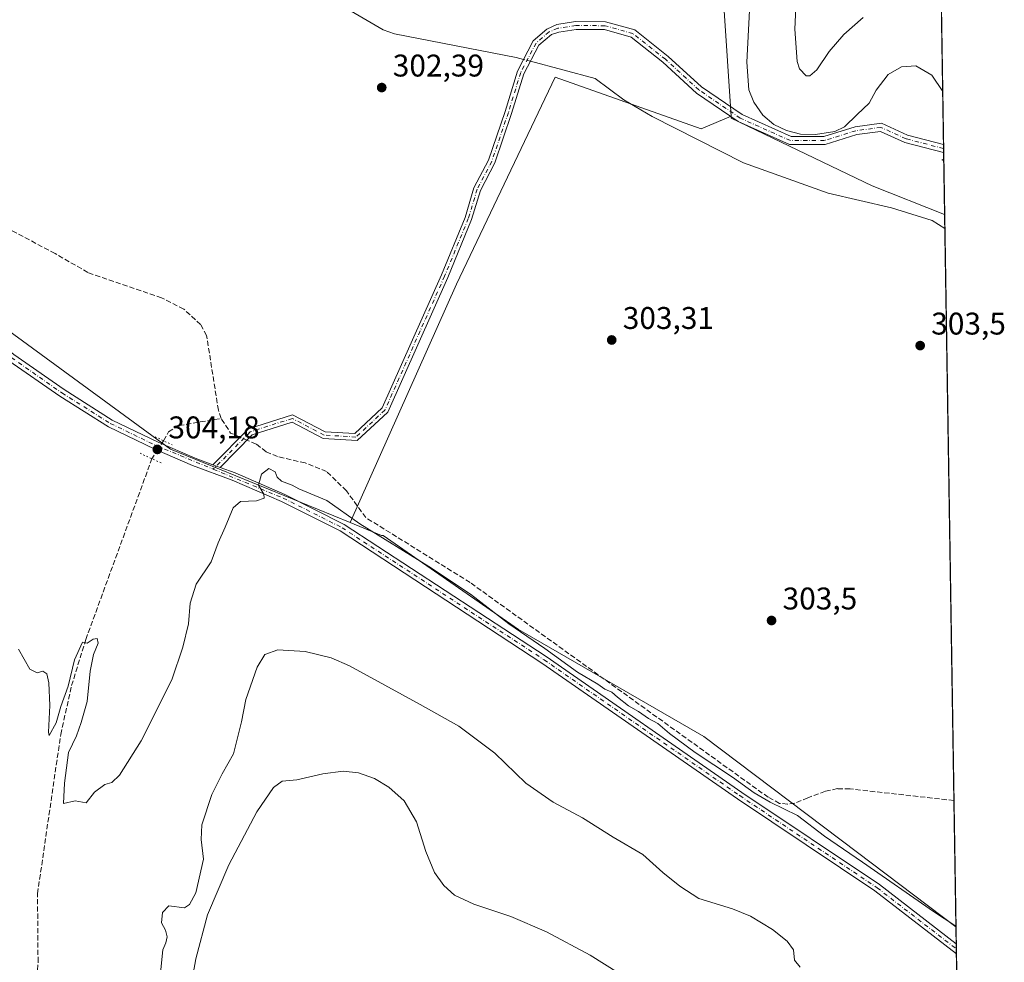
# Model space of a CAD drawing. Units: metres. Extents: x 608236 to 611718, y 4678376 to 4680743.
# Drawn here: x 611404 to 611718, y 4678802 to 4679103 of the extents above; entities that cross this region are included whole.
import ezdxf

# ---------------------------------------------------------------- set-up
doc = ezdxf.new("R2010")
doc.units = ezdxf.units.M
doc.header["$MEASUREMENT"] = 0
for name, pattern in [('DGN Style 3', [2.307223458686699, 1.648016756204785, -0.6592067024819142]), ('DGN Style 4', [2.6384748266838614, 1.318413404963828, -0.6592067024819142, 0.001648016756204785, -0.6592067024819142]), ('DGN Style 5', [1.1536117293433497, 0.4944050268614355, -0.6592067024819142])]:
    doc.linetypes.add(name, pattern=pattern)
for name, color, linetype, lineweight in [('Camino Cxs', 7, 'Continuous', 0), ('Camino eje', 30, 'DGN Style 4', 13), ('Comarca CxS', 21, 'Continuous', 0), ('Comunidad Autónoma CxS', 142, 'Continuous', 0), ('Corriente artificial lineal', 4, 'DGN Style 3', 13), ('Corriente artificial lineal oculto', 135, 'DGN Style 4', 13), ('Corriente natural lineal', 142, 'Continuous', 13), ('Corriente natural lineal oculto', 9, 'DGN Style 4', 13), ('Cultivos herbáceos CxS', 92, 'Continuous', 0), ('Curva de nivel normal', 30, 'Continuous', 0), ('Espacio natural protegido CxS', 121, 'Continuous', 0), ('Matorral CxS', 135, 'Continuous', 0), ('Municipio CxS', 4, 'Continuous', 0), ('Pastizal CxS', 92, 'Continuous', 0), ('Pista no pavimentada Cxs', 111, 'Continuous', 0), ('Pista no pavimentada eje', 91, 'DGN Style 4', 0), ('Provincia CxS', 1, 'Continuous', 0), ('Puente lineal', 2, 'DGN Style 5', 0), ('Punto de cota en terreno', 7, 'Continuous', 0), ('Rótulo de punto de cota en terreno', 7, 'Continuous', 0), ('Suelo desnudo CxS', 253, 'Continuous', 0)]:
    doc.layers.add(name, color=color, linetype=linetype, lineweight=lineweight)
doc.styles.add('Style-Arial', font='txt')

# ---------------------------------------------------------------- blocks, each defined once
blk = doc.blocks.new('5PATER')
at = {"layer": 'Suelo desnudo CxS', "linetype": 'Continuous', "lineweight": 0}
h = blk.add_hatch(color=51, dxfattribs=at)
edge = h.paths.add_edge_path()
edge.add_ellipse((0, 0), major_axis=(-0.1095731443231308, -0.1110710700762829), ratio=0.9994222409660322, start_angle=0, end_angle=360)

msp = doc.modelspace()

# ---------------------------------------------------------------- linework, layer by layer
at = {"layer": 'Camino Cxs', "color": 7, "linetype": 'Continuous', "lineweight": 0, "extrusion": (2.81701730380566e-05, -0.001775406306544668, 0.9999984235682015), "elevation": -7984.30122300626, "flags": 128}
msp.add_lwpolyline([(611698.6439454969, 4679056.220977713), (611698.6850456266, 4679053.630673632)], dxfattribs=at)
at = {"layer": 'Camino Cxs', "color": 7, "linetype": 'Continuous', "lineweight": 0, "extrusion": (0.009905789190052673, -0.003699652211194334, 0.9999440923941891), "elevation": -10948.79256386355, "flags": 128}
msp.add_lwpolyline([(611434.5084134248, 4678951.364986368), (611432.2492716609, 4678952.208692143)], dxfattribs=at)
at = {"layer": 'Camino Cxs', "color": 7, "linetype": 'Continuous', "lineweight": 0}
msp.add_polyline3d([(611467.5277000006, 4678959.850099999, 304.6802000000025), (611465.2686999999, 4678960.6939, 304.7057000000059), (611476.6179000001, 4678972.1807, 304.5019999999931), (611490.7323000003, 4678976.640699999, 304.3904999999941), (611501.0900999998, 4678971.246099999, 304.1149000000005), (611510.5449000001, 4678970.655099999, 304.1500999999989), (611519.2901, 4678978.811100001, 303.9875000000029), (611538.2427000003, 4679021.350500001, 303.6468000000023), (611545.8103, 4679039.728900001, 303.335699999996), (611548.6615000004, 4679049.110099999, 302.9475999999996), (611553.3261000002, 4679058.015100001, 303.1576999999961), (611558.5856999997, 4679073.583500001, 305.1842999999935), (611562.5740999999, 4679086.458100001, 304.4774999999936), (611567.6139000002, 4679096.128699999, 304.8938999999955), (611571.9464999996, 4679099.822100001, 303.7513000000035), (611575.0800999999, 4679101.350099999, 303.4189999999944), (611581.1101000002, 4679102.290100001, 303.2657999999938), (611590.7200999996, 4679102.200099999, 303.25), (611600.0000999998, 4679099.590100001, 303.3224000000046), (611610.6501000002, 4679091.170100001, 303.2997999999934), (611621.3101000005, 4679081.4101, 304.9481999999989), (611634.3000999996, 4679072.540100001, 305.010500000004), (611649.9901000002, 4679065.520099999, 305.506899999993), (611660.4401000004, 4679065.540100001, 305.4716000000044), (611670.4001000002, 4679068.640100001, 305.5800000000018), (611678.8501000004, 4679069.770099999, 305.4257000000071), (611687.1001000004, 4679066.0001, 305.5632000000041), (611698.6528000003, 4679063.022, 305.7056000000011), (611698.6939000003, 4679060.431700001, 305.7010000000009), (611686.2600999996, 4679063.630100001, 305.6206999999995), (611678.4700999996, 4679067.200099999, 305.4906999999948), (611670.9401000004, 4679066.190099999, 305.3217000000004), (611660.8201000001, 4679063.040100001, 305.1875), (611649.4600999998, 4679063.020099999, 305.3117999999959), (611633.0800999999, 4679070.350099999, 305.0307999999932), (611619.7500999998, 4679079.440099999, 304.1545999999944), (611609.0301000001, 4679089.270099999, 303.2654000000039), (611598.8400999998, 4679097.3201, 303.212400000004), (611590.3601000002, 4679099.700099999, 303.4187999999995), (611581.2901, 4679099.790100001, 303.4945000000007), (611575.7600999996, 4679098.9301, 303.4446999999927), (611573.3737000005, 4679098.1479, 303.584799999997), (611569.3668999998, 4679094.7323, 304.4763999999996), (611564.6168999998, 4679085.617500001, 304.4655000000057), (611560.6788999997, 4679072.905900001, 305.9219000000012), (611555.3551000003, 4679057.147299999, 303.2786999999953), (611550.7062999997, 4679048.272500001, 303.0188000000053), (611547.8844999997, 4679038.988500001, 303.5338000000047), (611540.2648999998, 4679020.483700001, 303.6232000000018), (611521.1174999997, 4678977.507300001, 303.7851999999984), (611511.3529000003, 4678968.4003, 304.1944999999978), (611500.4874999998, 4678969.079500001, 304.179999999993), (611490.5253, 4678974.268100001, 304.3016000000061), (611477.8000999996, 4678970.247099999, 304.4241000000038)], close=True, dxfattribs=at)
for points in [[(611465.2686999999, 4678960.6939, 304.7057000000059), (611476.6179000001, 4678972.1807, 304.5019999999931), (611490.7323000003, 4678976.640699999, 304.3904999999941), (611501.0900999998, 4678971.246099999, 304.1149000000005), (611510.5449000001, 4678970.655099999, 304.1500999999989), (611519.2901, 4678978.811100001, 303.9875000000029), (611538.2427000003, 4679021.350500001, 303.6468000000023), (611545.8103, 4679039.728900001, 303.335699999996), (611548.6615000004, 4679049.110099999, 302.9475999999996), (611553.3261000002, 4679058.015100001, 303.1576999999961), (611558.5856999997, 4679073.583500001, 305.1842999999935), (611562.5740999999, 4679086.458100001, 304.4774999999936), (611567.6139000002, 4679096.128699999, 304.8938999999955), (611571.9464999996, 4679099.822100001, 303.7513000000035), (611575.0800999999, 4679101.350099999, 303.4189999999944), (611581.1101000002, 4679102.290100001, 303.2657999999938), (611590.7200999996, 4679102.200099999, 303.25), (611600.0000999998, 4679099.590100001, 303.3224000000046), (611610.6501000002, 4679091.170100001, 303.2997999999934), (611621.3101000005, 4679081.4101, 304.9481999999989), (611634.3000999996, 4679072.540100001, 305.010500000004), (611649.9901000002, 4679065.520099999, 305.506899999993), (611660.4401000004, 4679065.540100001, 305.4716000000044), (611670.4001000002, 4679068.640100001, 305.5800000000018), (611678.8501000004, 4679069.770099999, 305.4257000000071), (611687.1001000004, 4679066.0001, 305.5632000000041), (611698.6528000003, 4679063.022, 305.7056000000011)], [(611698.6939000003, 4679060.431700001, 305.7010000000009), (611686.2600999996, 4679063.630100001, 305.6206999999995), (611678.4700999996, 4679067.200099999, 305.4906999999948), (611670.9401000004, 4679066.190099999, 305.3217000000004), (611660.8201000001, 4679063.040100001, 305.1875), (611649.4600999998, 4679063.020099999, 305.3117999999959), (611633.0800999999, 4679070.350099999, 305.0307999999932), (611619.7500999998, 4679079.440099999, 304.1545999999944), (611609.0301000001, 4679089.270099999, 303.2654000000039), (611598.8400999998, 4679097.3201, 303.212400000004), (611590.3601000002, 4679099.700099999, 303.4187999999995), (611581.2901, 4679099.790100001, 303.4945000000007), (611575.7600999996, 4679098.9301, 303.4446999999927), (611573.3737000005, 4679098.1479, 303.584799999997), (611569.3668999998, 4679094.7323, 304.4763999999996), (611564.6168999998, 4679085.617500001, 304.4655000000057), (611560.6788999997, 4679072.905900001, 305.9219000000012), (611555.3551000003, 4679057.147299999, 303.2786999999953), (611550.7062999997, 4679048.272500001, 303.0188000000053), (611547.8844999997, 4679038.988500001, 303.5338000000047), (611540.2648999998, 4679020.483700001, 303.6232000000018), (611521.1174999997, 4678977.507300001, 303.7851999999984), (611511.3529000003, 4678968.4003, 304.1944999999978), (611500.4874999998, 4678969.079500001, 304.179999999993), (611490.5253, 4678974.268100001, 304.3016000000061), (611477.8000999996, 4678970.247099999, 304.4241000000038), (611467.5277000006, 4678959.850199999, 304.6802000000025)]]:
    msp.add_polyline3d(points, dxfattribs=at)
at = {"layer": 'Camino eje', "color": 30, "linetype": 'DGN Style 4', "lineweight": 13}
msp.add_polyline3d([(611698.6733999997, 4679061.727299999, 305.7118000000046), (611686.6801000005, 4679064.815099999, 305.6046999999962), (611678.6601, 4679068.485099999, 305.4885999999969), (611670.6700999998, 4679067.415100001, 305.4695999999968), (611660.6300999997, 4679064.290100001, 305.3264999999956), (611649.7251000004, 4679064.270099999, 305.4061999999976), (611633.6901000004, 4679071.4451, 305.0237000000052), (611620.5301000001, 4679080.425100001, 304.5298999999941), (611609.8400999998, 4679090.220100001, 303.2789000000048), (611599.4200999998, 4679098.4551, 303.2548999999999), (611590.5401, 4679100.950099999, 303.3274999999995), (611581.2001, 4679101.040100001, 303.3784000000014), (611575.4200999998, 4679100.140100001, 303.4306999999972), (611572.6601, 4679098.985099999, 303.6049000000057), (611568.4902999997, 4679095.430500001, 304.6680000000051), (611563.5954999998, 4679086.037900001, 304.4891999999964), (611559.6322999997, 4679073.244700001, 305.5562999999966), (611554.3406999996, 4679057.581300001, 303.2229999999981), (611549.6838999996, 4679048.691299999, 302.9815999999992), (611546.8472999996, 4679039.358700001, 303.4542999999976), (611539.2538999999, 4679020.917099999, 303.6394), (611520.2037000004, 4678978.159299999, 303.8935000000056), (611510.9489000002, 4678969.5277, 304.170100000003), (611500.7889, 4678970.162699999, 304.1478000000061), (611490.6288999999, 4678975.454500001, 304.3467999999993), (611477.2089000001, 4678971.2139, 304.4536999999983), (611465.3875000002, 4678959.2489, 304.6140000000014)], dxfattribs=at)
at = {"layer": 'Comarca CxS', "color": 21, "linetype": 'Continuous', "lineweight": 0, "flags": 128}
msp.add_lwpolyline([(611671.9700008292, 4680742.969983188), (611706.7903030695, 4678550.686804487)], dxfattribs=at)
at = {"layer": 'Comunidad Autónoma CxS', "color": 142, "linetype": 'Continuous', "lineweight": 0, "flags": 128}
msp.add_lwpolyline([(609561.9480175354, 4678396.250674391), (608271.3900008049, 4678376.069983212), (608259.1283999988, 4679172.555000001), (608257.4725999996, 4679280.112900001), (608235.780000804, 4680689.20998319), (608799.3232218998, 4680698.026749307), (610293.3791999995, 4680721.401599999), (610302.0191006768, 4680721.536786296), (611671.9700008292, 4680742.969983188), (611706.7903030695, 4678550.686804487), (611708.7100008288, 4678429.819983213)], close=True, dxfattribs=at)
at = {"layer": 'Corriente artificial lineal', "color": 4, "linetype": 'DGN Style 3', "lineweight": 13, "extrusion": (0.04371421572333143, 0.05547650832890696, 0.9975025936644611), "elevation": 286606.2095743192, "flags": 128}
msp.add_lwpolyline([(2415622.329018701, -4043424.496206583), (2415625.527546035, -4043423.6382124), (2415630.805682343, -4043425.429239862)], dxfattribs=at)
at = {"layer": 'Corriente artificial lineal', "color": 4, "linetype": 'DGN Style 3', "lineweight": 13}
for points in [[(611467.8800999997, 4678975.470100001, 303.9081000000006), (611467.0000999998, 4678978.110099999, 303.8822999999975), (611463.2600999996, 4679001.950099999, 303.351999999999), (611461.3400999998, 4679005.440099999, 303.4615000000049), (611455.9200999998, 4679010.4301, 303.4673000000039), (611448.8701, 4679014.050100001, 303.1347999999998), (611425.3400999998, 4679022.100099999, 303.2155000000057), (611414.8400999998, 4679028.170100001, 303.2433000000019), (611400.6300999997, 4679035.700099999, 303.1377999999968), (611393.0000999998, 4679038.1801, 303.1186000000016), (611381.9501, 4679039.2401, 303.0019000000029), (611374.1401000004, 4679041.1601, 303.2924999999959), (611366.9001000002, 4679044.610099999, 303.3046999999933), (611357.2100999998, 4679051.630100001, 303.241599999994), (611327.1901000004, 4679062.2601, 302.7176000000036), (611302.5201000003, 4679075.700099999, 302.9128999999957), (611282.7200999996, 4679088.940099999, 302.8785999999964), (611275.6901000004, 4679092.800100001, 302.7323000000033), (611272.5201000003, 4679095.2601, 302.6823000000004), (611271.9521000005, 4679096.0319, 302.6695999999938)], [(611449.4901000002, 4678968.340100001, 304.1322999999975), (611451.0201000003, 4678971.1501, 304.105899999995), (611454.4101, 4678973.200099999, 304.1407000000036), (611467.8800999997, 4678975.470100001, 303.9081000000006)], [(611701.9824999999, 4678853.380999999, 304.2758999999933), (611668.8201000001, 4678857.110099999, 304.0274000000064), (611664.7801000001, 4678857.1801, 304.1282000000065), (611660.9200999998, 4678856.370100001, 304.2179000000033), (611655.3501000004, 4678854.2601, 304.2948999999935), (611651.1901000004, 4678852.540100001, 304.5090999999957), (611648.8201000001, 4678852.220100001, 304.6823000000004), (611646.3000999996, 4678852.4901, 304.7477999999974), (611642.6401000004, 4678854.440099999, 304.6135999999969), (611547.4001000002, 4678923.0601, 304.0840000000026), (611514.0701000001, 4678943.8101, 304.1867000000057), (611507.8901000004, 4678952.360099999, 304.0991000000067), (611501.5800999999, 4678958.530099999, 304.0002999999998), (611494.7100999998, 4678961.2401, 303.9360000000015), (611485.9101, 4678963.300100001, 303.9992999999959), (611482.3000999996, 4678964.8301, 303.9453000000067), (611479.1101000002, 4678967.280099999, 303.7848999999987), (611476.1328999996, 4678968.559699999, 303.8723000000027)], [(611410.1101000002, 4678768.940099999, 306.9762999999948), (611408.5500999996, 4678787.6801, 306.4952000000048), (611409.4001000002, 4678801.770099999, 306.3236000000034), (611409.2301000003, 4678823.640100001, 306.011599999998), (611416.6401000004, 4678874.5101, 305.3646000000008), (611420.1201, 4678890.110099999, 305.0532999999996), (611424.6501000002, 4678904.850099999, 304.9484999999986), (611445.7755000005, 4678962.5976, 304.3365000000049)]]:
    msp.add_polyline3d(points, dxfattribs=at)
at = {"layer": 'Corriente artificial lineal oculto', "color": 135, "linetype": 'DGN Style 4', "lineweight": 13, "extrusion": (0.03950772144935718, -0.01698023959846465, 0.9990749778715604), "elevation": -54988.38727444744, "flags": 128}
msp.add_lwpolyline([(4540196.319727845, 1284618.072308066), (4540196.319727845, 1284620.437303738)], dxfattribs=at)
at = {"layer": 'Corriente artificial lineal oculto', "color": 135, "linetype": 'DGN Style 4', "lineweight": 13, "extrusion": (-0.837247731423044, 0.5436687737631761, 0.05865578114569026), "elevation": 2031892.120590517, "flags": 128}
msp.add_lwpolyline([(-4257204.562749947, -119082.9119581909), (-4257206.282287166, -119083.000811172), (-4257211.401932315, -119083.116510375)], dxfattribs=at)
at = {"layer": 'Corriente natural lineal', "color": 142, "linetype": 'Continuous', "lineweight": 13}
for points in [[(611564.5086000003, 4679090.1702, 303.0675000000047), (611562.0800999999, 4679090.8201, 303.0825000000041), (611523.2200999996, 4679098.360099999, 302.9879999999976), (611519.6801000005, 4679099.6601, 302.9676000000036), (611481.8201000001, 4679121.8201, 302.9553000000014)], [(611699.0800999999, 4679036.1161, 303.2574000000022), (611695.0401, 4679038.7301, 303.1904000000068), (611682.0500999996, 4679042.8101, 303.0761000000057), (611661.7500999998, 4679047.440099999, 303.0311999999976), (611634.7001, 4679057.130100001, 303.0157999999938), (611605.5701000001, 4679071.920100001, 303.0964999999997), (611596.5401, 4679077.3101, 303.2884999999951), (611587.3400999998, 4679084.0601, 303.0339999999997), (611566.6858000001, 4679089.5875, 303.0261000000028)]]:
    msp.add_polyline3d(points, dxfattribs=at)
at = {"layer": 'Corriente natural lineal oculto', "color": 9, "linetype": 'DGN Style 4', "lineweight": 13, "extrusion": (0.01774124125543611, -0.004748218476443495, 0.9998313371664326), "elevation": -11064.41252497725, "flags": 128}
msp.add_lwpolyline([(4678118.888995405, 618849.3435853356), (4678118.888995405, 618851.5977931982)], dxfattribs=at)
at = {"layer": 'Cultivos herbáceos CxS', "color": 92, "linetype": 'Continuous', "lineweight": 0, "extrusion": (0.001023748231522188, -0.06444423065767144, 0.9979207849696785), "elevation": -300608.0300073915, "flags": 128}
msp.add_lwpolyline([(685942.7709256571, 4659046.458014797), (685942.7709256572, 4659041.978737507)], dxfattribs=at)
at = {"layer": 'Cultivos herbáceos CxS', "color": 92, "linetype": 'Continuous', "lineweight": 0, "extrusion": (-8.850291642366069e-05, 0.005572146545386039, 0.9999844715544889), "elevation": 26321.39046838461, "flags": 128}
msp.add_lwpolyline([(611699.1045438584, 4678962.088137974), (611702.0070339888, 4678779.350101051)], dxfattribs=at)
at = {"layer": 'Cultivos herbáceos CxS', "color": 92, "linetype": 'Continuous', "lineweight": 0, "extrusion": (-0.0002784243129359859, 0.01753013664040835, 0.9998462965822651), "elevation": 82154.85551516865, "flags": 128}
msp.add_lwpolyline([(-685927.8734798383, -4667826.249983638), (-685927.8734798383, -4667785.867485066)], dxfattribs=at)
at = {"layer": 'Cultivos herbáceos CxS', "color": 92, "linetype": 'Continuous', "lineweight": 0, "extrusion": (-0.002135041370898262, 0.1343270067053406, 0.9909347591380211), "elevation": 627487.1552662078, "flags": 128}
msp.add_lwpolyline([(-685982.7023913016, -4626138.667894691), (-685982.7023913017, -4626133.187931709)], dxfattribs=at)
at = {"layer": 'Cultivos herbáceos CxS', "color": 92, "linetype": 'Continuous', "lineweight": 0, "extrusion": (-0.0003999757806957703, 0.02529649214272995, 0.9996799125243278), "elevation": 118418.375161184, "flags": 128}
msp.add_lwpolyline([(-685596.0351630383, -4667050.014246712), (-685596.0351630384, -4667048.41343431)], dxfattribs=at)
at = {"layer": 'Cultivos herbáceos CxS', "color": 92, "linetype": 'Continuous', "lineweight": 0, "extrusion": (-0.0003154132793196307, 0.01986731072128411, 0.9998025757514166), "elevation": 93068.05327899577, "flags": 128}
msp.add_lwpolyline([(-685896.990985202, -4667578.535339615), (-685896.990985202, -4667576.934922042)], dxfattribs=at)
at = {"layer": 'Cultivos herbáceos CxS', "color": 92, "linetype": 'Continuous', "lineweight": 0, "extrusion": (-0.001089659770033182, 0.0686026092412504, 0.9976434707082876), "elevation": 320616.7125059504, "flags": 128}
msp.add_lwpolyline([(-685932.725878203, -4657477.000204199), (-685932.7258782032, -4657250.879893683)], dxfattribs=at)
at = {"layer": 'Cultivos herbáceos CxS', "color": 92, "linetype": 'Continuous', "lineweight": 0}
for points in [[(611238.1054999996, 4679104.440300001, 302.9560999999958), (611247.8229, 4679101.286699999, 302.9949999999953), (611270.2127, 4679091.805500001, 302.7739000000001), (611285.0345000001, 4679087.290100001, 302.9370000000054), (611302.9364999998, 4679072.8519, 303.0405000000028), (611340.8262999998, 4679051.308499999, 303.6303000000044), (611341.0893000001, 4679051.240499999, 303.6324000000022), (611373.8485000003, 4679022.5755, 303.9254999999976), (611395.6271000003, 4679006.6395, 303.9401999999973), (611451.7056999998, 4678965.6053, 304.1699999999983), (611509.0573000005, 4678942.179099999, 304.9766999999993), (611519.1190999999, 4678938.0691, 304.6971999999951), (611519.6281000003, 4678938.0351, 304.6364000000031), (611562.8657000001, 4678908.055500001, 304.6986999999936), (611622.0802999996, 4678873.812700001, 304.3283999999985), (611671.1919, 4678836.803900001, 304.5203000000038), (611702.6238000002, 4678813.0097, 304.9839000000065), (611706.7903000005, 4678550.684699999, 322.9774999999936)], [(611238.1054999996, 4679104.440300001, 302.9560999999958), (611247.8229, 4679101.286699999, 302.9949999999953), (611270.2127, 4679091.805500001, 302.7739000000001), (611285.0345000001, 4679087.290100001, 302.9370000000054), (611302.9364999998, 4679072.8519, 303.0405000000028), (611340.8262999998, 4679051.308499999, 303.6303000000044), (611341.0893000001, 4679051.240499999, 303.6324000000022), (611373.8485000003, 4679022.5755, 303.9254999999976), (611395.6271000003, 4679006.6395, 303.9401999999973), (611451.7056999998, 4678965.6053, 304.1699999999983), (611509.0573000005, 4678942.179099999, 304.9766999999993)], [(611630.7651000004, 4679072.0777, 303.6322999999975), (611621.2461000001, 4679067.998299999, 303.502999999997), (611574.6205000002, 4679084.5437, 303.0041999999958), (611543.0343000004, 4679018.3663, 303.3546999999962), (611509.0573000005, 4678942.179099999, 304.9766999999993)], [(611630.7651000004, 4679072.0777, 303.6322999999975), (611630.8114999998, 4679071.3705, 303.6152000000002), (611675.8841000004, 4679049.841700001, 303.7473999999929), (611699.0091000004, 4679040.5855, 303.5461000000068)], [(611509.0573000005, 4678942.179099999, 304.9766999999993), (611519.1190999999, 4678938.0691, 304.6971999999951), (611519.6281000003, 4678938.0351, 304.6364000000031), (611562.8657000001, 4678908.055500001, 304.6986999999936), (611622.0802999996, 4678873.812700001, 304.3283999999985), (611671.1919, 4678836.803900001, 304.5203000000038), (611702.6238000002, 4678813.0097, 304.9839000000065)], [(611509.0573000005, 4678942.179099999, 304.9766999999993), (611519.1190999999, 4678938.0691, 304.6971999999951), (611519.6281000003, 4678938.0351, 304.6364000000031), (611562.8657000001, 4678908.055500001, 304.6986999999936), (611622.0802999996, 4678873.812700001, 304.3283999999985), (611671.1919, 4678836.803900001, 304.5203000000038), (611702.6238000002, 4678813.0097, 304.9839000000065)]]:
    msp.add_polyline3d(points, dxfattribs=at)
msp.add_polyline3d([(611630.7651000004, 4679072.0777, 303.6322999999975), (611630.8114999998, 4679071.3705, 303.6152000000002), (611675.8841000004, 4679049.841700001, 303.7473999999929), (611699.0091000004, 4679040.5855, 303.5461000000068), (611702.6238000002, 4678813.0097, 304.9839000000065), (611671.1919, 4678836.803900001, 304.5203000000038), (611622.0802999996, 4678873.812700001, 304.3283999999985), (611562.8657000001, 4678908.055500001, 304.6986999999936), (611519.6281000003, 4678938.0351, 304.6364000000031), (611519.1190999999, 4678938.0691, 304.6971999999951), (611509.0573000005, 4678942.179099999, 304.9766999999993), (611543.0343000004, 4679018.3663, 303.3546999999962), (611574.6205000002, 4679084.5437, 303.0041999999958), (611621.2461000001, 4679067.998299999, 303.502999999997)], close=True, dxfattribs=at)
at = {"layer": 'Curva de nivel normal', "color": 30, "linetype": 'Continuous', "lineweight": 0, "flags": 128}
for points, elevation in [([(611698.3844999997, 4679079.913699999), (611694.8799999999, 4679085.120100001), (611689.8399999999, 4679088.120100001), (611685.1799999997, 4679087.790100001), (611680.9900000002, 4679085.340100001), (611677.1500000004, 4679080.340100001), (611674.9400000004, 4679076.1601), (611671.04, 4679072.620100001), (611666.9900000002, 4679068.700099999), (611663.9699999997, 4679067.1601), (611657.7400000002, 4679066.170100001), (611652.9600000001, 4679066.3301), (611648.5099999999, 4679067.4801), (611644.4400000004, 4679069.4301), (611640.8799999999, 4679072.340100001), (611638.0300000003, 4679076.4801), (611636.4199999999, 4679080.460100001), (611635.8700000001, 4679089.290100001), (611637.0199999996, 4679112.120100001)], 305), ([(611651.7199999997, 4679111.3301), (611651.2000000002, 4679099.850099999), (611651.8799999999, 4679089.5001), (611652.6799999997, 4679087.200099999), (611654.8200000003, 4679084.920100001), (611655.9299999997, 4679084.9001), (611658.2199999997, 4679086.8201), (611662.1600000003, 4679092.710100001), (611666.8099999996, 4679098.1601), (611672.9600000001, 4679103.590100001)], 310), ([(611698.7364999996, 4679057.7533), (611698.0999999996, 4679058.090100001), (611698.7273000004, 4679058.3281)], 305), ([(611403.1900000004, 4678901.780099999), (611406.7800000003, 4678895.380100001), (611409.0899999999, 4678894.190099999), (611410.9500000002, 4678894.710100001), (611412.1799999997, 4678893.8301), (611412.8899999997, 4678890.960100001), (611413.1100000005, 4678883.700099999), (611412.75, 4678875.2601), (611412.9000000004, 4678874.1501), (611415.2000000002, 4678878.2501), (611416.7000000002, 4678883.4801), (611418.9800000006, 4678889.9301), (611421.0499999998, 4678898.300100001), (611423.5499999998, 4678904.030099999), (611425.1299999999, 4678903.6601), (611426.9800000006, 4678904.970100001), (611428.3099999996, 4678905.1601), (611428.6100000005, 4678903.720100001), (611427.1100000005, 4678900.0601), (611426.0300000003, 4678894.690099999), (611425.0800000001, 4678885.020099999), (611423.1600000003, 4678878.350099999), (611421.7300000006, 4678874.020099999), (611419.1100000005, 4678868.690099999), (611417.9000000004, 4678858.960100001), (611417.5199999996, 4678852.460100001), (611421.2599999999, 4678853.2401), (611424.7599999999, 4678852.690099999), (611427.4199999999, 4678856.0101), (611430.7599999999, 4678858.5001), (611433, 4678859.1601), (611435.4400000004, 4678861.520099999), (611442.3499999996, 4678872.5001), (611452.0999999996, 4678891.9801), (611455.6399999997, 4678902.4301), (611457.5099999999, 4678909.870100001), (611458.0300000003, 4678916.4901), (611459.9500000002, 4678922.470100001), (611464.6600000003, 4678929.690099999), (611466.9000000004, 4678935.690099999), (611469.2199999997, 4678940.690099999), (611471.6799999997, 4678946.870100001), (611474.0499999998, 4678948.9101), (611479.1699999999, 4678949.130100001), (611481.6699999999, 4678949.9801), (611481.4900000002, 4678951.2601), (611479.8200000003, 4678954.1601), (611480.79, 4678957.690099999), (611483.0899999999, 4678959.4301), (611485.1500000004, 4678958.420100001), (611485.7800000003, 4678956.700099999), (611487.1900000004, 4678955.450099999), (611490.5800000001, 4678954.1801), (611492.7000000002, 4678952.960100001), (611501.6200000001, 4678949.220100001), (611512.1600000003, 4678941.7601), (611534.2400000002, 4678928.210100001), (611547.5599999996, 4678919.280099999), (611559.8399999999, 4678909.800100001), (611571.3200000003, 4678901.920100001), (611581.7400000002, 4678894.350099999), (611588.2699999996, 4678890.540100001), (611590.4100000003, 4678889.020099999), (611592.7000000002, 4678887.9801), (611594.4600000001, 4678886.4001), (611598.0599999996, 4678883.670100001), (611601.2199999997, 4678881.8201), (611604.3700000001, 4678879.640100001), (611607.3600000005, 4678877.960100001), (611611.1600000003, 4678874.770099999), (611619.3600000005, 4678868.700099999), (611631.2400000002, 4678860.800100001), (611638.1299999999, 4678855.8301), (611643.2400000002, 4678852.870100001), (611651.9900000002, 4678848.620100001), (611660.6799999997, 4678841.970100001), (611672.7800000003, 4678833.7401), (611695.4800000006, 4678817.920100001), (611702.6206999999, 4678813.203400001)], 305), ([(611652.8799999999, 4678800.100099999), (611651.0300000003, 4678802.380100001), (611650.7000000002, 4678805.700099999), (611648.7199999997, 4678808.4001), (611643.9800000006, 4678812.220100001), (611637.04, 4678816.470100001), (611631.2000000002, 4678818.8201), (611620.4800000006, 4678822.100099999), (611614.4500000002, 4678826.030099999), (611608.9600000001, 4678830.4101), (611602.5800000001, 4678836.110099999), (611593.1600000003, 4678841.630100001), (611583.3300000001, 4678847.8301), (611573.9600000001, 4678852.870100001), (611565.1699999999, 4678858.950099999), (611555.3300000001, 4678868.5601), (611543.8499999996, 4678877.120100001), (611531.4299999997, 4678884.030099999), (611508.8799999999, 4678896.4801), (611503, 4678898.9901), (611494.7599999999, 4678901.020099999), (611485.9800000006, 4678901.520099999), (611481.7999999998, 4678900.0101), (611479.4199999999, 4678896.020099999), (611475.8200000003, 4678885.690099999), (611474.4100000003, 4678878.520099999), (611471.8700000001, 4678868.340100001), (611468.25, 4678861.9301), (611464.9199999999, 4678855.3201), (611461.7599999999, 4678845.670100001), (611461.4600000001, 4678840.890100001), (611462.2800000003, 4678834.700099999), (611459.7800000003, 4678823.9001), (611457.7300000006, 4678820.120100001), (611456.1699999999, 4678819.110099999), (611451.2000000002, 4678819.790100001), (611449.1200000001, 4678817.5701), (611448.8399999999, 4678814.3101), (611450.0999999996, 4678811.9801), (611450.6600000003, 4678809.8301), (611450.25, 4678807.960100001), (611449.25, 4678805.630100001), (611448.2199999997, 4678795.1601)], 310), ([(611599.4600000001, 4678795.3301), (611585.79, 4678803.970100001), (611571.8200000003, 4678811.4801), (611560.4100000003, 4678816.280099999), (611548.5999999996, 4678820.2301), (611542.4800000006, 4678823.190099999), (611539, 4678826.220100001), (611536.0599999996, 4678830.4001), (611533.29, 4678837.0801), (611530.3200000003, 4678846.600099999), (611526.3300000001, 4678853.2501), (611521.4299999997, 4678857.6801), (611516.8600000005, 4678860.390100001), (611511.7800000003, 4678862.280099999), (611506.8399999999, 4678862.800100001), (611500.4199999999, 4678861.950099999), (611492.0899999999, 4678859.9801), (611487.4199999999, 4678859.540100001), (611484.6299999999, 4678857.600099999), (611479.3300000001, 4678849.7601), (611470.3200000003, 4678832.8301), (611463.5599999996, 4678816.9001), (611459.7800000003, 4678802.8301), (611457.0099999999, 4678787.290100001)], 315)]:
    msp.add_lwpolyline(points, dxfattribs=dict(at, elevation=elevation))
at = {"layer": 'Espacio natural protegido CxS', "color": 121, "linetype": 'Continuous', "lineweight": 0, "flags": 128}
msp.add_lwpolyline([(611671.9700008292, 4680742.969983188), (611706.7903030695, 4678550.686804487)], dxfattribs=at)
msp.add_lwpolyline([(611671.9700008292, 4680742.969983188), (611706.7903030695, 4678550.686804487)], dxfattribs=at)
at = {"layer": 'Matorral CxS', "color": 135, "linetype": 'Continuous', "lineweight": 0, "extrusion": (0.0006402768936724662, -0.04031112921593393, 0.999186970945296), "elevation": -187922.008666019, "flags": 128}
msp.add_lwpolyline([(685931.4598707887, 4665164.116399345), (685931.4598707887, 4664974.753379231)], dxfattribs=at)
at = {"layer": 'Matorral CxS', "color": 135, "linetype": 'Continuous', "lineweight": 0, "extrusion": (-0.0002836122443328737, 0.01791184291643787, 0.9998395298483811), "elevation": 83942.00449156537, "flags": 128}
msp.add_lwpolyline([(-685699.9739784815, -4668037.637403431), (-685699.9739784815, -4668036.342333325)], dxfattribs=at)
at = {"layer": 'Matorral CxS', "color": 135, "linetype": 'Continuous', "lineweight": 0, "extrusion": (-0.0003361004230710744, 0.02113843201720211, 0.9997765018884769), "elevation": 99007.28789489104, "flags": 128}
msp.add_lwpolyline([(-686008.9026271676, -4667695.721685038), (-686008.9026271676, -4667694.425631614)], dxfattribs=at)
at = {"layer": 'Matorral CxS', "color": 135, "linetype": 'Continuous', "lineweight": 0, "extrusion": (0.001118338939339212, -0.07041490562199176, 0.9975171629522285), "elevation": -328487.3219639226, "flags": 128}
msp.add_lwpolyline([(685925.652620967, 4657186.273598894), (685925.652620967, 4657166.37549227)], dxfattribs=at)
at = {"layer": 'Matorral CxS', "color": 135, "linetype": 'Continuous', "lineweight": 0}
for points in [[(611695.6479000002, 4679252.2072, 312.5311999999976), (611699.0091000004, 4679040.5855, 303.5461000000068), (611675.8841000004, 4679049.841700001, 303.7473999999929), (611630.8114999998, 4679071.3705, 303.6152000000002), (611630.7651000004, 4679072.0777, 303.6322999999975), (611626.1416999997, 4679142.6349, 303.9109999999928)], [(611630.7651000004, 4679072.0777, 303.6322999999975), (611626.1416999997, 4679142.6349, 303.9109999999928)], [(611630.7651000004, 4679072.0777, 303.6322999999975), (611630.8114999998, 4679071.3705, 303.6152000000002), (611675.8841000004, 4679049.841700001, 303.7473999999929), (611699.0091000004, 4679040.5855, 303.5461000000068)]]:
    msp.add_polyline3d(points, dxfattribs=at)
at = {"layer": 'Municipio CxS', "color": 4, "linetype": 'Continuous', "lineweight": 0, "flags": 128}
msp.add_lwpolyline([(611671.9700008292, 4680742.969983188), (611706.7903030695, 4678550.686804487)], dxfattribs=at)
at = {"layer": 'Pastizal CxS', "color": 92, "linetype": 'Continuous', "lineweight": 0}
for points in [[(611626.1416999997, 4679142.6349, 303.9109999999928), (611630.7651000004, 4679072.0777, 303.6322999999975), (611621.2461000001, 4679067.998299999, 303.502999999997), (611574.6205000002, 4679084.5437, 303.0041999999958), (611543.0343000004, 4679018.3663, 303.3546999999962), (611509.0573000005, 4678942.179099999, 304.9766999999993), (611451.7056999998, 4678965.6053, 304.1699999999983), (611395.6271000003, 4679006.6395, 303.9401999999973), (611373.8485000003, 4679022.5755, 303.9254999999976), (611341.0893000001, 4679051.240499999, 303.6324000000022), (611340.8262999998, 4679051.308499999, 303.6303000000044), (611302.9364999998, 4679072.8519, 303.0405000000028), (611285.0345000001, 4679087.290100001, 302.9370000000054), (611270.2127, 4679091.805500001, 302.7739000000001), (611247.8229, 4679101.286699999, 302.9949999999953), (611238.1054999996, 4679104.440300001, 302.9560999999958)], [(611630.7651000004, 4679072.0777, 303.6322999999975), (611626.1416999997, 4679142.6349, 303.9109999999928)], [(611238.1054999996, 4679104.440300001, 302.9560999999958), (611247.8229, 4679101.286699999, 302.9949999999953), (611270.2127, 4679091.805500001, 302.7739000000001), (611285.0345000001, 4679087.290100001, 302.9370000000054), (611302.9364999998, 4679072.8519, 303.0405000000028), (611340.8262999998, 4679051.308499999, 303.6303000000044), (611341.0893000001, 4679051.240499999, 303.6324000000022), (611373.8485000003, 4679022.5755, 303.9254999999976), (611395.6271000003, 4679006.6395, 303.9401999999973), (611451.7056999998, 4678965.6053, 304.1699999999983), (611509.0573000005, 4678942.179099999, 304.9766999999993)], [(611630.7651000004, 4679072.0777, 303.6322999999975), (611621.2461000001, 4679067.998299999, 303.502999999997), (611574.6205000002, 4679084.5437, 303.0041999999958), (611543.0343000004, 4679018.3663, 303.3546999999962), (611509.0573000005, 4678942.179099999, 304.9766999999993)]]:
    msp.add_polyline3d(points, dxfattribs=at)
at = {"layer": 'Pista no pavimentada Cxs', "color": 111, "linetype": 'Continuous', "lineweight": 0, "extrusion": (0.009905789190052673, -0.003699652211194334, 0.9999440923941891), "elevation": -10948.79256386355, "flags": 128}
msp.add_lwpolyline([(611434.5084134248, 4678951.364986368), (611432.2492716609, 4678952.208692143)], dxfattribs=at)
at = {"layer": 'Pista no pavimentada Cxs', "color": 111, "linetype": 'Continuous', "lineweight": 0, "extrusion": (-0.0003674494465252476, 0.02323790978752707, 0.9997298957866625), "elevation": 108806.6752342797, "flags": 128}
msp.add_lwpolyline([(-685600.647685138, -4667283.313648973), (-685600.647685138, -4667280.112384267)], dxfattribs=at)
at = {"layer": 'Pista no pavimentada Cxs', "color": 111, "linetype": 'Continuous', "lineweight": 0}
for points in [[(611222.4301000005, 4679109.5701, 303.6880999999994), (611243.7200999996, 4679101.7601, 303.4367999999959), (611263.1300999997, 4679092.7301, 303.3369999999995), (611283.9401000004, 4679081.600099999, 303.8102000000072), (611311.1501000002, 4679065.100099999, 304.2523999999976), (611332.8300999999, 4679050.5701, 304.3561000000045), (611352.2401000002, 4679036.8101, 304.5558000000019), (611369.1001000004, 4679023.3201, 304.5409999999974), (611384.3400999998, 4679009.9101, 304.7050000000018), (611401.6101000002, 4678995.9101, 304.733699999997), (611417.7301000003, 4678984.670100001, 304.6039000000019), (611433.0800999999, 4678974.970100001, 304.6462000000029), (611447.7600999996, 4678967.890100001, 304.7740000000049), (611459.6300999997, 4678962.800100001, 304.7440999999963), (611465.2686999999, 4678960.6939, 304.7057000000059)], [(611702.7605999997, 4678804.380100001, 305.8935999999958), (611676.7200999996, 4678824.5001, 305.7982999999949), (611632.8400999998, 4678853.920100001, 305.7850000000035), (611570.3300999999, 4678897.3301, 305.6756000000024), (611505.8601000002, 4678939.520099999, 305.6368999999977), (611487.1601, 4678948.890100001, 305.4377999999998), (611471.3800999997, 4678955.7401, 304.7655999999988), (611458.7001, 4678960.4801, 304.5515000000014), (611446.7200999996, 4678965.620100001, 304.7961000000068), (611431.8701, 4678972.780099999, 304.6662999999971), (611416.3501000004, 4678982.590100001, 304.8148999999976), (611400.1101000002, 4678993.9101, 304.8932999999961), (611382.7200999996, 4679008.0001, 304.5353000000032), (611367.4901000002, 4679021.4001, 304.4042999999947), (611350.7301000003, 4679034.8101, 304.3877999999968), (611331.4101, 4679048.5101, 304.1180000000023), (611309.8101000005, 4679062.9901, 304.0822999999946), (611282.7001, 4679079.4301, 304.0443999999989), (611262.0100999996, 4679090.5001, 303.5402999999933), (611242.7600999996, 4679099.450099999, 303.4953999999998), (611221.7801000001, 4679107.140100001, 303.7869000000064)], [(611401.6101000002, 4678995.9101, 304.733699999997), (611417.7301000003, 4678984.670100001, 304.6039000000019), (611433.0800999999, 4678974.970100001, 304.6462000000029), (611447.7600999996, 4678967.890100001, 304.7740000000049), (611459.6300999997, 4678962.800100001, 304.7440999999963), (611465.2686999999, 4678960.6939, 304.7057000000059), (611467.5277000006, 4678959.850099999, 304.6802000000025), (611472.3201000001, 4678958.0601, 304.792300000001), (611488.2401000002, 4678951.1501, 305.3068999999959), (611507.2301000003, 4678941.610099999, 305.3910999999935), (611571.7301000003, 4678899.4001, 305.5286000000052), (611634.2500999998, 4678855.9801, 305.5831000000035), (611678.1901000004, 4678826.530099999, 305.5852000000014), (611702.7100999998, 4678807.5801, 305.8191999999981), (611702.7600999996, 4678804.380100001, 305.8935999999958), (611676.7200999996, 4678824.5001, 305.7982999999949), (611632.8400999998, 4678853.920100001, 305.7850000000035), (611570.3300999999, 4678897.3301, 305.6756000000024), (611505.8601000002, 4678939.520099999, 305.6368999999977), (611487.1601, 4678948.890100001, 305.4377999999998), (611471.3800999997, 4678955.7401, 304.7655999999988), (611458.7001, 4678960.4801, 304.5515000000014), (611446.7200999996, 4678965.620100001, 304.7961000000068), (611431.8701, 4678972.780099999, 304.6662999999971), (611416.3501000004, 4678982.590100001, 304.8148999999976), (611400.1101000002, 4678993.9101, 304.8932999999961)], [(611467.5277000006, 4678959.850199999, 304.6802000000025), (611472.3201000001, 4678958.0601, 304.792300000001), (611488.2401000002, 4678951.1501, 305.3068999999959), (611507.2301000003, 4678941.610099999, 305.3910999999935), (611571.7301000003, 4678899.4001, 305.5286000000052), (611634.2500999998, 4678855.9801, 305.5831000000035), (611678.1901000004, 4678826.530099999, 305.5852000000014), (611702.7100000001, 4678807.5801, 305.8191999999981)]]:
    msp.add_polyline3d(points, dxfattribs=at)
at = {"layer": 'Pista no pavimentada eje', "color": 91, "linetype": 'DGN Style 4', "lineweight": 0}
for points in [[(611222.1051000003, 4679108.3551, 303.7210000000051), (611243.2401000002, 4679100.6051, 303.4565000000002), (611262.5701000001, 4679091.6151, 303.3283999999985), (611283.3201000001, 4679080.515100001, 303.9066000000021), (611310.4801000003, 4679064.045100001, 304.1557999999932), (611332.1201, 4679049.540100001, 304.2309999999998), (611351.4851000002, 4679035.8101, 304.446100000001), (611400.8601000002, 4678994.9101, 304.7924999999959), (611417.0401, 4678983.630100001, 304.6935999999987), (611432.4751000004, 4678973.8751, 304.6168999999936), (611447.2401000002, 4678966.755100001, 304.7734000000055), (611465.3875000002, 4678959.2489, 304.6140000000014)], [(611465.3875000002, 4678959.2489, 304.6140000000014), (611487.7001, 4678950.020099999, 305.3748000000051), (611506.5450999998, 4678940.565099999, 305.5046000000002), (611571.0301000001, 4678898.3651, 305.6010999999999), (611633.5450999998, 4678854.950099999, 305.6950999999972), (611677.4550999999, 4678825.515100001, 305.7073999999994), (611702.7353999997, 4678805.979900001, 305.8598000000056)]]:
    msp.add_polyline3d(points, dxfattribs=at)
at = {"layer": 'Provincia CxS', "color": 1, "linetype": 'Continuous', "lineweight": 0, "flags": 128}
msp.add_lwpolyline([(609561.9480175354, 4678396.250674391), (608271.3900008049, 4678376.069983212), (608259.1283999988, 4679172.555000001), (608257.4725999996, 4679280.112900001), (608235.780000804, 4680689.20998319), (608799.3232218998, 4680698.026749307), (610293.3791999995, 4680721.401599999), (610302.0191006768, 4680721.536786296), (611671.9700008292, 4680742.969983188), (611706.7903030695, 4678550.686804487), (611708.7100008288, 4678429.819983213)], close=True, dxfattribs=at)
at = {"layer": 'Puente lineal', "color": 2, "linetype": 'DGN Style 5', "lineweight": 0, "extrusion": (0.01685536094209186, 0.058037431226358, 0.9981721060940131), "elevation": 282165.7423705274, "flags": 128}
msp.add_lwpolyline([(717772.4723581815, -4655299.040857689), (717769.5321057453, -4655298.56100707), (717766.5354703257, -4655298.066264536)], dxfattribs=at)
at = {"layer": 'Puente lineal', "color": 2, "linetype": 'DGN Style 5', "lineweight": 0, "extrusion": (0.3776516538021565, 0.7928635768635703, 0.4782745831252185), "elevation": 3940838.379296707, "flags": 128}
msp.add_lwpolyline([(1460047.189716547, -2145838.772318884), (1460043.006895912, -2145838.838817758), (1460039.418675012, -2145838.938452202)], dxfattribs=at)

# ---------------------------------------------------------------- block references
at = {"layer": 'Punto de cota en terreno', "color": 7, "linetype": 'Continuous', "lineweight": 0, "xscale": 10, "yscale": 10, "zscale": 10}
for p in [(611519.1799999997, 4679081.199999999, 302.3899999999995), (611592.6500000004, 4679000.539999999, 303.3099999999977), (611691.1900000004, 4678998.75, 303.5), (611447.5099999999, 4678965.58, 304.179999999993), (611643.7100000001, 4678910.91, 303.5)]:
    msp.add_blockref('5PATER', p, dxfattribs=at)

# ---------------------------------------------------------------- texts
at = {"layer": 'Rótulo de punto de cota en terreno', "color": 7, "linetype": 'Continuous', "lineweight": 0, "style": 'Style-Arial'}
for s, p in [('302,39', (611522.7078, 4679084.727800001)), ('303,31', (611596.1777999997, 4679004.0678)), ('303,5', (611694.7177999998, 4679002.277799999)), ('304,18', (611451.0378000002, 4678969.107799999)), ('303,5', (611647.2378000002, 4678914.437799999))]:
    msp.add_text(s, height=7.000000000000002, dxfattribs=at).set_placement(p)

doc.saveas('drawing.dxf')
